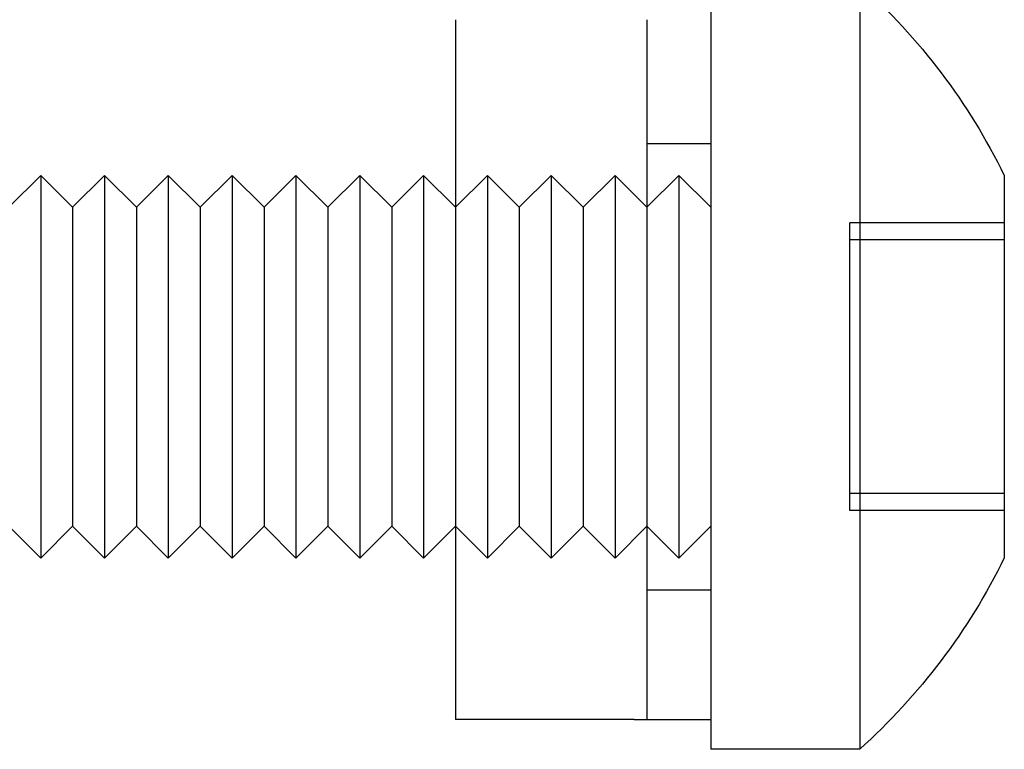
# Model space of a CAD drawing. Extents: x -59 to 285, y -226 to 2000.
# Drawn here: x -3 to 13, y 550 to 562 of the extents above; entities that cross this region are included whole.
import ezdxf

# ---------------------------------------------------------------- set-up
doc = ezdxf.new("R2010")
doc.units = 0
doc.header["$LTSCALE"] = 10
doc.linetypes.add('VERDECKT', pattern=[9.525, 6.35, -3.175])
doc.layers.get('0').update_dxf_attribs({"linetype": 'CONTINUOUS'})
doc.layers.add('STEMPEL', color=3, linetype='CONTINUOUS')

# ---------------------------------------------------------------- blocks, each defined once
blk = doc.blocks.new('A$C03B6FF85')
at = {"color": 1, "linetype": 'VERDECKT', "extrusion": (0, 1, -2e-16)}
for p, q in [((8.2, 562.139), (8.2, 561.581)), ((7.2, 561.581), (7.2, 550.605)), ((7.2, 559.639), (8.2, 559.639)), ((4.2, 558.639), (4.7, 559.139)), ((4.7, 559.139), (4.7, 553.139)), ((5.2, 558.639), (4.7, 559.139)), ((5.2, 558.639), (5.7, 559.139)), ((5.7, 559.139), (5.7, 553.139)), ((6.2, 558.639), (5.7, 559.139)), ((6.2, 558.639), (6.7, 559.139)), ((6.7, 559.139), (6.7, 553.139)), ((7.2, 558.639), (6.7, 559.139)), ((7.2, 558.639), (7.7, 559.139)), ((7.7, 559.139), (7.7, 553.139)), ((8.2, 558.639), (7.7, 559.139)), ((5.2, 558.639), (5.2, 553.639)), ((6.2, 558.639), (6.2, 553.639)), ((10.38, 557.947), (10.38, 558.394)), ((12.8, 558.394), (10.38, 558.394)), ((12.8, 558.129), (10.38, 558.129)), ((10.38, 557.301), (10.38, 557.947)), ((10.38, 556.996), (10.38, 557.301)), ((10.38, 556.558), (10.38, 556.996)), ((10.38, 555.721), (10.38, 556.558)), ((10.38, 555.283), (10.38, 555.721)), ((10.38, 554.977), (10.38, 555.283)), ((10.38, 554.331), (10.38, 554.977)), ((10.38, 553.884), (10.38, 554.331)), ((12.8, 554.149), (10.38, 554.149)), ((12.8, 553.884), (10.38, 553.884)), ((4.2, 553.639), (4.7, 553.139)), ((5.2, 553.639), (4.7, 553.139)), ((5.2, 553.639), (5.7, 553.139)), ((6.2, 553.639), (5.7, 553.139)), ((6.2, 553.639), (6.7, 553.139)), ((7.2, 553.639), (6.7, 553.139)), ((7.2, 553.639), (7.7, 553.139)), ((8.2, 553.639), (7.7, 553.139)), ((7.2, 552.639), (8.2, 552.639))]:
    blk.add_line(p, q, dxfattribs=at)
at = {"color": 3, "linetype": 'CONTINUOUS', "extrusion": (0, 1, -2e-16)}
for p, q in [((10.535, 562.139), (10.535, 550.139)), ((4.2, 561.581), (4.2, 550.605)), ((8.2, 561.581), (8.2, 560.283)), ((8.2, 560.283), (8.2, 551.995)), ((-2.8, 558.639), (-2.3, 559.139)), ((-2.3, 559.139), (-2.3, 553.139)), ((-1.8, 558.639), (-2.3, 559.139)), ((-1.8, 558.639), (-1.3, 559.139)), ((-1.3, 559.139), (-1.3, 553.139)), ((-0.8, 558.639), (-1.3, 559.139)), ((-0.8, 558.639), (-0.3, 559.139)), ((-0.3, 559.139), (-0.3, 553.139)), ((0.2, 558.639), (-0.3, 559.139)), ((0.2, 558.639), (0.7, 559.139)), ((0.7, 559.139), (0.7, 553.139)), ((1.2, 558.639), (0.7, 559.139)), ((1.2, 558.639), (1.7, 559.139)), ((1.7, 559.139), (1.7, 553.139)), ((2.2, 558.639), (1.7, 559.139)), ((2.2, 558.639), (2.7, 559.139)), ((2.7, 559.139), (2.7, 553.139)), ((3.2, 558.639), (2.7, 559.139)), ((3.2, 558.639), (3.7, 559.139)), ((3.7, 559.139), (3.7, 553.139)), ((4.2, 558.639), (3.7, 559.139)), ((12.8, 559.139), (12.8, 553.139)), ((-1.8, 558.639), (-1.8, 553.639)), ((-0.8, 558.639), (-0.8, 553.639)), ((0.2, 558.639), (0.2, 553.639)), ((1.2, 558.639), (1.2, 553.639)), ((2.2, 558.639), (2.2, 553.639)), ((3.2, 558.639), (3.2, 553.639)), ((-2.8, 553.639), (-2.3, 553.139)), ((-1.8, 553.639), (-2.3, 553.139)), ((-1.8, 553.639), (-1.3, 553.139)), ((-0.8, 553.639), (-1.3, 553.139)), ((-0.8, 553.639), (-0.3, 553.139)), ((0.2, 553.639), (-0.3, 553.139)), ((0.2, 553.639), (0.7, 553.139)), ((1.2, 553.639), (0.7, 553.139)), ((1.2, 553.639), (1.7, 553.139)), ((2.2, 553.639), (1.7, 553.139)), ((2.2, 553.639), (2.7, 553.139)), ((3.2, 553.639), (2.7, 553.139)), ((3.2, 553.639), (3.7, 553.139)), ((4.2, 553.639), (3.7, 553.139)), ((8.2, 551.995), (8.2, 550.605)), ((7, 550.605), (4.2, 550.605)), ((7, 550.605), (8.2, 550.605)), ((8.2, 550.605), (8.2, 550.139)), ((10.535, 550.139), (8.2, 550.139))]:
    blk.add_line(p, q, dxfattribs=at)
at = {"color": 3, "linetype": 'CONTINUOUS', "extrusion": (0, -2e-16, -1)}
for centre, start, end in [((-3.829, 554.721), 132.1096, 153.7772), ((-3.829, 557.558), 206.2228, 227.8904)]:
    blk.add_arc(centre, 10, start, end, dxfattribs=at)

msp = doc.modelspace()

# ---------------------------------------------------------------- block references
at = {"layer": 'STEMPEL'}
msp.add_blockref('A$C03B6FF85', (0, 0), dxfattribs=at)

doc.saveas('drawing.dxf')
